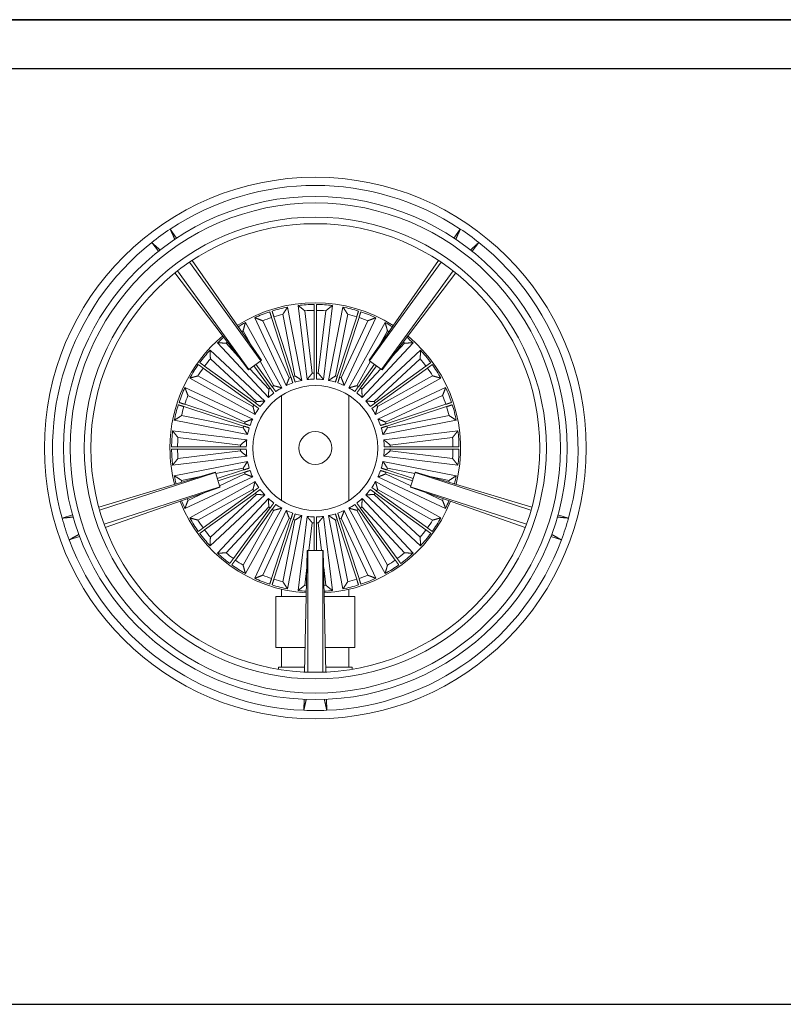
# Model space of a CAD drawing. Units: inches. Extents: x 0 to 1500, y -600 to 0.
# Drawn here: x 570 to 1035, y -600 to 0 of the extents above; entities that cross this region are included whole.
import ezdxf

# ---------------------------------------------------------------- set-up
doc = ezdxf.new("R2010")
doc.units = ezdxf.units.IN
doc.header["$MEASUREMENT"] = 0
doc.layers.add('200-EquipBorder-2d', color=9, linetype='Continuous')
doc.layers.add('200-EquipInternal-2d', color=252, linetype='Continuous')

msp = doc.modelspace()

# ---------------------------------------------------------------- linework, layer by layer
at = {"layer": '200-EquipBorder-2d'}
for points in [[(0, -600), (1500, -600), (1500, 0), (0, 0)], [(0, 0), (1500, 0), (1500, -30), (0, -30)]]:
    msp.add_lwpolyline(points, close=True, dxfattribs=at)
at = {"layer": '200-EquipInternal-2d', "linetype": 'Continuous', "lineweight": 0}
for p, q in [((661.7, -127.57), (665.53, -133.07)), ((838.3, -127.57), (834.47, -133.07)), ((654.44, -141.13), (650.38, -135.79)), ((845.56, -141.13), (849.62, -135.79)), ((716.9, -207.79), (673.33, -147.82)), ((674.99, -146.72), (717.22, -207.56)), ((825.01, -146.72), (782.78, -207.56)), ((783.1, -207.79), (826.67, -147.82)), ((709.31, -213.31), (664.49, -154.35)), ((666.05, -153.11), (709.62, -213.08)), ((833.95, -153.11), (790.38, -213.08)), ((790.69, -213.31), (835.51, -154.35)), ((737.63, -217.07), (730.28, -179.49)), ((741.87, -219.79), (733.14, -175.14)), ((739.5, -174.13), (745, -219.3)), ((743.56, -177.39), (748.19, -215.4)), ((749.25, -177.14), (749.25, -215.37)), ((750.75, -215.37), (750.75, -177.14)), ((751.81, -215.4), (756.44, -177.39)), ((755, -219.3), (760.5, -174.13)), ((766.86, -175.14), (758.13, -219.79)), ((769.72, -179.49), (762.37, -217.07)), ((729.53, -224.32), (707.44, -184.55)), ((713.17, -181.63), (732.36, -222.88)), ((718.04, -183.47), (734.19, -218.19)), ((723.37, -181.48), (735.19, -217.83)), ((736.61, -217.37), (724.8, -181.02)), ((775.2, -181.02), (763.39, -217.37)), ((764.81, -217.83), (776.63, -181.48)), ((765.81, -218.19), (781.96, -183.47)), ((767.64, -222.88), (786.83, -181.63)), ((792.56, -184.55), (770.47, -224.32)), ((711.39, -199.15), (706.06, -189.57)), ((793.94, -189.57), (788.61, -199.15)), ((690.45, -196.89), (721.44, -230.2)), ((695.65, -197.14), (703.11, -205.16)), ((778.56, -230.2), (809.55, -196.89)), ((796.89, -205.16), (804.35, -197.14)), ((719.2, -232.44), (685.89, -201.45)), ((814.11, -201.45), (780.8, -232.44)), ((714.17, -232.73), (686.14, -206.65)), ((709.62, -213.08), (716.9, -207.79)), ((723.78, -223.64), (713.87, -210)), ((724.66, -223.04), (716.39, -208.16)), ((717.22, -207.56), (716.9, -207.79)), ((783.61, -208.16), (775.34, -223.04)), ((786.13, -210), (776.22, -223.64)), ((782.78, -207.56), (783.1, -207.79)), ((790.38, -213.08), (783.1, -207.79)), ((813.86, -206.65), (785.83, -232.73)), ((681.72, -212.32), (712.64, -234.78)), ((713.52, -233.57), (682.6, -211.1)), ((709.62, -213.08), (709.31, -213.31)), ((710.14, -212.71), (721.73, -225.17)), ((712.66, -210.88), (722.57, -224.52)), ((777.43, -224.52), (787.34, -210.88)), ((778.27, -225.17), (789.86, -212.71)), ((817.4, -211.1), (786.48, -233.57)), ((787.36, -234.78), (818.28, -212.32)), ((790.38, -213.08), (790.69, -213.31)), ((673.55, -218.44), (713.32, -240.53)), ((678.57, -217.06), (712.04, -235.66)), ((786.68, -240.53), (826.45, -218.44)), ((787.96, -235.66), (821.43, -217.06)), ((711.88, -243.36), (670.63, -224.17)), ((829.37, -224.17), (788.12, -243.36)), ((707.19, -245.19), (672.47, -229.04)), ((729.5, -293), (729.5, -229)), ((770.5, -293), (770.5, -229)), ((827.53, -229.04), (792.81, -245.19)), ((670.02, -235.8), (706.37, -247.61)), ((706.83, -246.19), (670.48, -234.37)), ((829.52, -234.37), (793.17, -246.19)), ((793.63, -247.61), (829.98, -235.8)), ((664.14, -244.14), (708.79, -252.87)), ((668.49, -241.28), (706.07, -248.63)), ((791.21, -252.87), (835.86, -244.14)), ((793.93, -248.63), (831.51, -241.28)), ((708.3, -256), (663.13, -250.5)), ((836.87, -250.5), (791.7, -256)), ((704.4, -259.19), (666.39, -254.56)), ((833.61, -254.56), (795.6, -259.19)), ((704.37, -260.25), (666.14, -260.25)), ((666.14, -261.75), (704.37, -261.75)), ((666.39, -267.44), (704.4, -262.81)), ((795.6, -262.81), (833.61, -267.44)), ((833.86, -260.25), (795.63, -260.25)), ((795.63, -261.75), (833.86, -261.75)), ((663.13, -271.5), (708.3, -266)), ((708.79, -269.13), (664.14, -277.86)), ((835.86, -277.86), (791.21, -269.13)), ((791.7, -266), (836.87, -271.5)), ((618.13, -297.02), (689.05, -275.66)), ((689.05, -275.66), (689.17, -276.03)), ((706.07, -273.37), (689.36, -276.64)), ((706.37, -274.39), (690.33, -279.6)), ((690.79, -281.03), (706.83, -275.81)), ((793.17, -275.81), (809.21, -281.03)), ((809.67, -279.6), (793.63, -274.39)), ((810.64, -276.64), (793.93, -273.37)), ((810.95, -275.66), (810.83, -276.03)), ((881.87, -297.02), (810.95, -275.66)), ((689.17, -276.03), (618.67, -298.94)), ((679.25, -278.61), (668.49, -280.72)), ((670.63, -297.83), (711.88, -278.64)), ((713.32, -281.47), (673.55, -303.56)), ((691.95, -284.59), (689.17, -276.03)), ((691.75, -283.99), (707.19, -276.81)), ((826.45, -303.56), (786.68, -281.47)), ((788.12, -278.64), (829.37, -297.83)), ((792.81, -276.81), (808.25, -283.99)), ((808.05, -284.59), (810.83, -276.03)), ((810.83, -276.03), (881.33, -298.94)), ((831.51, -280.72), (820.75, -278.61)), ((621.45, -307.5), (691.95, -284.59)), ((692.07, -284.96), (622.14, -309.37)), ((712.04, -286.34), (678.57, -304.94)), ((712.64, -287.22), (681.72, -309.68)), ((691.95, -284.59), (692.07, -284.96)), ((818.28, -309.68), (787.36, -287.22)), ((821.43, -304.94), (787.96, -286.34)), ((808.05, -284.59), (807.93, -284.96)), ((807.93, -284.96), (877.86, -309.37)), ((878.55, -307.5), (808.05, -284.59)), ((672.47, -292.96), (682.41, -288.34)), ((682.6, -310.9), (713.52, -288.43)), ((685.89, -320.55), (719.2, -289.56)), ((686.14, -315.35), (714.17, -289.27)), ((721.44, -291.8), (690.45, -325.11)), ((809.55, -325.11), (778.56, -291.8)), ((780.8, -289.56), (814.11, -320.55)), ((785.83, -289.27), (813.86, -315.35)), ((786.48, -288.43), (817.4, -310.9)), ((817.59, -288.34), (827.53, -292.96)), ((721.73, -296.83), (695.65, -324.86)), ((722.57, -297.48), (700.1, -328.4)), ((701.32, -329.28), (723.78, -298.36)), ((706.06, -332.43), (724.66, -298.96)), ((707.44, -337.45), (729.53, -297.68)), ((732.36, -299.12), (713.17, -340.37)), ((786.83, -340.37), (767.64, -299.12)), ((770.47, -297.68), (792.56, -337.45)), ((775.34, -298.96), (793.94, -332.43)), ((776.22, -298.36), (798.68, -329.28)), ((799.9, -328.4), (777.43, -297.48)), ((804.35, -324.86), (778.27, -296.83)), ((595.81, -303.74), (602.23, -301.81)), ((734.19, -303.81), (718.04, -338.53)), ((735.19, -304.17), (723.37, -340.52)), ((724.8, -340.98), (736.61, -304.63)), ((730.28, -342.51), (737.63, -304.93)), ((733.14, -346.86), (741.87, -302.21)), ((745, -302.7), (739.5, -347.87)), ((760.5, -347.87), (755, -302.7)), ((758.13, -302.21), (766.86, -346.86)), ((762.37, -304.93), (769.72, -342.51)), ((763.39, -304.63), (775.2, -340.98)), ((776.63, -340.52), (764.81, -304.17)), ((781.96, -338.53), (765.81, -303.81)), ((904.19, -303.74), (897.77, -301.81)), ((748.19, -306.6), (746.13, -323.5)), ((749.25, -306.63), (749.25, -323.5)), ((750.75, -323.5), (750.75, -306.63)), ((753.87, -323.5), (751.81, -306.6)), ((606.47, -314.84), (600.14, -317.05)), ((893.53, -314.84), (899.86, -317.05)), ((743.51, -397.55), (745.11, -323.5)), ((745.11, -323.5), (745.5, -323.5)), ((754.5, -323.5), (745.5, -323.5)), ((745.5, -323.5), (745.5, -397.63)), ((754.5, -323.5), (754.89, -323.5)), ((754.5, -397.63), (754.5, -323.5)), ((754.89, -323.5), (756.49, -397.55)), ((744.89, -333.73), (743.56, -344.61)), ((756.44, -344.61), (755.11, -333.73)), ((729.5, -351.4), (729.5, -347.09)), ((770.5, -351.4), (770.5, -347.09)), ((726, -351.4), (744.51, -351.4)), ((726, -351.4), (726, -382.5)), ((755.49, -351.4), (774, -351.4)), ((774, -351.4), (774, -382.5)), ((726, -382.5), (743.83, -382.5)), ((729.5, -394.5), (729.5, -382.5)), ((756.17, -382.5), (774, -382.5)), ((770.5, -394.5), (770.5, -382.5)), ((727.5, -394.5), (743.57, -394.5)), ((727.5, -394.5), (727.5, -395.84)), ((756.43, -394.5), (772.5, -394.5)), ((772.5, -394.5), (772.5, -395.84)), ((743, -420.85), (743.15, -414.15)), ((756.85, -414.15), (757, -420.85))]:
    msp.add_line(p, q, dxfattribs=at)
for radius in [165, 136.7, 38]:
    msp.add_circle((750, -261), radius, dxfattribs=at)
at = {"layer": '200-EquipInternal-2d', "linetype": 'Continuous', "lineweight": 0, "extrusion": (0, 0, -1)}
for radius in [153.3, 149.3, 140.7]:
    msp.add_circle((-750, -261), radius, dxfattribs=at)
at = {"layer": '200-EquipInternal-2d', "linetype": 'Continuous', "lineweight": 0}
for radius, start, end in [(160, 56.5063, 123.4937), (160, 51.4937, 56.5063), (160, 128.5063, 195.4937), (160, 344.5063, 51.4937), (83.86, 103.59768, 107.48757), (83.86, 90.51243, 94.40232), (83.86, 85.59768, 89.48757), (83.86, 72.51243, 76.40232), (83.86, 108.51243, 112.40232), (83.86, 67.59768, 71.48757), (83.86, 121.59768, 122.34288), (83.86, 57.65712, 58.40232), (83.86, 129.65712, 130.40232), (83.86, 49.59768, 50.34288), (83.86, 139.59768, 143.48757), (83.86, 36.51243, 40.40232), (83.86, 144.51243, 148.40232), (83.86, 31.59768, 35.48757), (83.86, 157.59768, 161.48757), (83.86, 18.51243, 22.40232), (83.86, 162.51243, 166.40232), (83.86, 13.59768, 17.48757), (87.5, 0.49111, 6.8921), (83.86, 175.59768, 179.48757), (83.86, 0.51243, 4.40232), (83.86, 180.51243, 184.40232), (83.86, 355.59768, 359.48757), (87.5, 353.1079, 359.50889), (83.86, 193.59768, 194.34288), (83.86, 345.65712, 346.40232), (87.5, 345.5565, 348.8921), (83.86, 201.65712, 202.40232), (83.86, 337.59768, 338.34288), (87.5, 335.1079, 338.4435), (83.86, 211.59768, 215.48757), (83.86, 324.51243, 328.40232), (87.5, 324.49111, 330.8921), (160, 339.4937, 344.5063), (83.86, 216.51243, 220.40232), (83.86, 319.59768, 323.48757), (160, 200.5063, 267.4937), (160, 272.5063, 339.4937), (87.5, 317.1079, 323.50889), (87.5, 227.1079, 233.50889), (83.86, 229.59768, 233.48757), (83.86, 234.51243, 238.40232), (83.86, 301.59768, 305.48757), (83.86, 306.51243, 310.40232), (87.5, 306.49111, 312.8921), (87.5, 234.49111, 240.8921), (87.5, 299.1079, 305.50889), (87.5, 245.1079, 251.50889), (83.86, 247.59768, 251.48757), (83.86, 252.51243, 256.40232), (83.86, 283.59768, 287.48757), (83.86, 288.51243, 292.40232), (87.5, 288.49111, 294.8921), (87.5, 252.49111, 258.8921), (87.5, 263.1079, 266.4435), (83.86, 265.59768, 266.34288), (83.86, 273.65712, 274.40232), (87.5, 273.5565, 276.8921), (87.5, 281.1079, 287.50889)]:
    msp.add_arc((750, -261), radius, start, end, dxfattribs=at)
at = {"layer": '200-EquipInternal-2d', "linetype": 'Continuous', "lineweight": 0, "extrusion": (0, 0, -1)}
for radius, start, end in [(160, 51.4937, 56.5063), (88.5, 57.5303, 122.4697), (87.5, 83.1079, 89.50889), (87.5, 90.49111, 96.8921), (87.5, 65.1079, 71.50889), (87.5, 72.49111, 78.8921), (87.5, 101.1079, 107.50889), (87.5, 108.49111, 114.8921), (87.5, 57.5565, 60.8921), (87.5, 119.1079, 122.4435), (88.5, 0, 50.4697), (87.5, 47.1079, 50.4435), (87.5, 129.5565, 132.8921), (88.5, 129.5303, 194.4697), (87.5, 36.49111, 42.8921), (87.5, 137.1079, 143.50889), (87.5, 29.1079, 35.50889), (45.64, 87.72886, 89.05841), (45.64, 90.94159, 92.27114), (87.5, 144.49111, 150.8921), (42, 65.16286, 70.97681), (45.64, 69.72886, 71.05841), (45.64, 72.94159, 74.27114), (42, 73.02319, 78.83714), (42, 83.16286, 88.97681), (42, 91.02319, 96.83714), (42, 101.16286, 106.97681), (45.64, 105.72886, 107.05841), (42, 109.02319, 114.83714), (45.64, 108.94159, 110.27114), (87.5, 18.49111, 24.8921), (42, 47.16286, 52.97681), (45.64, 51.72886, 53.05841), (45.64, 54.94159, 56.27114), (42, 55.02319, 60.83714), (42, 119.16286, 124.97681), (42, 127.02319, 132.83714), (45.64, 123.72886, 125.05841), (45.64, 126.94159, 128.27114), (87.5, 155.1079, 161.50889), (45.64, 36.94159, 38.27114), (42, 37.02319, 42.83714), (42, 137.16286, 142.97681), (45.64, 141.72886, 143.05841), (87.5, 11.1079, 17.50889), (45.64, 33.72886, 35.05841), (42, 29.16286, 34.97681), (42, 145.02319, 150.83714), (45.64, 144.94159, 146.27114), (87.5, 162.49111, 168.8921), (45.64, 18.94159, 20.27114), (42, 19.02319, 24.83714), (42, 155.16286, 160.97681), (45.64, 159.72886, 161.05841), (87.5, 0.49111, 6.8921), (45.64, 15.72886, 17.05841), (42, 11.16286, 16.97681), (10, 270, 90), (10, 90, 270), (42, 163.02319, 168.83714), (45.64, 162.94159, 164.27114), (42, 1.02319, 6.83714), (42, 173.16286, 178.97681), (88.5, 345.5303, 0), (87.5, 353.1079, 359.50889), (45.64, 0.94159, 2.27114), (45.64, 357.72886, 359.05841), (42, 353.16286, 358.97681), (42, 181.02319, 186.83714), (45.64, 177.72886, 179.05841), (45.64, 180.94159, 182.27114), (42, 343.02319, 348.83714), (42, 191.16286, 196.97681), (45.64, 342.94159, 344.27114), (45.64, 339.72886, 341.05841), (42, 335.16286, 340.97681), (42, 199.02319, 204.83714), (45.64, 198.94159, 200.27114), (45.64, 195.72886, 197.05841), (87.5, 345.5565, 348.8921), (42, 325.02319, 330.83714), (42, 209.16286, 214.97681), (45.64, 324.94159, 326.27114), (42, 317.16286, 322.97681), (42, 217.02319, 222.83714), (45.64, 213.72886, 215.05841), (88.5, 273.5303, 338.4697), (87.5, 335.1079, 338.4435), (45.64, 321.72886, 323.05841), (42, 307.02319, 312.83714), (88.5, 201.5303, 266.4697), (42, 227.16286, 232.97681), (45.64, 216.94159, 218.27114), (45.64, 306.94159, 308.27114), (45.64, 303.72886, 305.05841), (42, 299.16286, 304.97681), (42, 289.02319, 294.83714), (42, 245.16286, 250.97681), (42, 235.02319, 240.83714), (45.64, 234.94159, 236.27114), (45.64, 231.72886, 233.05841), (160, 339.4937, 344.5063), (87.5, 324.49111, 330.8921), (45.64, 288.94159, 290.27114), (45.64, 285.72886, 287.05841), (42, 281.16286, 286.97681), (42, 271.02319, 276.83714), (42, 263.16286, 268.97681), (42, 253.02319, 258.83714), (45.64, 252.94159, 254.27114), (45.64, 249.72886, 251.05841), (45.64, 270.94159, 272.27114), (45.64, 267.72886, 269.05841), (87.5, 317.1079, 323.50889), (160, 267.4937, 272.5063)]:
    msp.add_arc((-750, -261), radius, start, end, dxfattribs=at)
at = {"layer": '200-EquipInternal-2d', "linetype": 'Continuous', "lineweight": 0}
for points, weights in [([(664.44, -133.8), (663.1, -130.75), (661.7, -127.57)], [1.00013282353, 1.00028486405, 1]), ([(835.56, -133.8), (836.9, -130.75), (838.3, -127.57)], [1.00013282353, 1.00028486405, 1]), ([(650.38, -135.79), (652.97, -138.1), (655.46, -140.32)], [1, 1.00028486406, 1.00013282354]), ([(849.62, -135.79), (847.03, -138.1), (844.54, -140.32)], [1, 1.00028486406, 1.00013282354]), ([(749.25, -173.5), (749.25, -175.36), (749.25, -177.14)], [1, 1.00022581938, 1]), ([(750.75, -177.14), (750.75, -175.36), (750.75, -173.5)], [1, 1.00022584153, 1]), ([(722.25, -178.02), (722.82, -179.78), (723.37, -181.48)], [1, 1.00022581938, 1]), ([(724.8, -181.02), (724.25, -179.32), (723.68, -177.55)], [1, 1.00022584153, 1]), ([(776.32, -177.55), (775.75, -179.32), (775.2, -181.02)], [1, 1.00022581938, 1]), ([(776.63, -181.48), (777.18, -179.78), (777.75, -178.02)], [1, 1.00022584153, 1]), ([(682.6, -211.1), (681.16, -210.06), (679.65, -208.96)], [1, 1.00022584153, 1]), ([(820.35, -208.96), (818.84, -210.06), (817.4, -211.1)], [1, 1.00022581938, 1]), ([(678.77, -210.18), (680.28, -211.27), (681.72, -212.32)], [1, 1.00022581938, 1]), ([(749.25, -215.37), (749.25, -217.26), (749.25, -219.01)], [1, 1.00086372926, 1]), ([(750.75, -219.01), (750.75, -217.26), (750.75, -215.37)], [1, 1.00086377802, 1]), ([(818.28, -212.32), (819.72, -211.27), (821.23, -210.18)], [1, 1.00022584153, 1]), ([(735.19, -217.83), (735.77, -219.63), (736.31, -221.29)], [1, 1.00086372926, 1]), ([(737.74, -220.83), (737.2, -219.17), (736.61, -217.37)], [1, 1.00086377802, 1]), ([(763.39, -217.37), (762.8, -219.17), (762.26, -220.83)], [1, 1.00086372926, 1]), ([(763.69, -221.29), (764.23, -219.63), (764.81, -217.83)], [1, 1.00086377802, 1]), ([(722.57, -224.52), (723.68, -226.06), (724.71, -227.47)], [1, 1.00086372926, 1]), ([(725.92, -226.59), (724.9, -225.17), (723.78, -223.64)], [1, 1.00086377802, 1]), ([(776.22, -223.64), (775.1, -225.17), (774.08, -226.59)], [1, 1.00086372926, 1]), ([(775.29, -227.47), (776.32, -226.06), (777.43, -224.52)], [1, 1.00086377802, 1]), ([(670.48, -234.37), (668.78, -233.82), (667.02, -233.25)], [1, 1.00022584153, 1]), ([(716.47, -235.71), (715.06, -234.68), (713.52, -233.57)], [1, 1.00086377802, 1]), ([(786.48, -233.57), (784.94, -234.68), (783.53, -235.71)], [1, 1.00086372926, 1]), ([(832.98, -233.25), (831.22, -233.82), (829.52, -234.37)], [1, 1.00022581938, 1]), ([(666.55, -234.68), (668.32, -235.25), (670.02, -235.8)], [1, 1.00022581938, 1]), ([(712.64, -234.78), (714.17, -235.9), (715.59, -236.92)], [1, 1.00086372926, 1]), ([(784.41, -236.92), (785.83, -235.9), (787.36, -234.78)], [1, 1.00086377802, 1]), ([(829.98, -235.8), (831.68, -235.25), (833.45, -234.68)], [1, 1.00022584153, 1]), ([(706.37, -247.61), (708.17, -248.2), (709.83, -248.74)], [1, 1.00086372926, 1]), ([(710.29, -247.31), (708.63, -246.77), (706.83, -246.19)], [1, 1.00086377802, 1]), ([(793.17, -246.19), (791.37, -246.77), (789.71, -247.31)], [1, 1.00086372926, 1]), ([(790.17, -248.74), (791.83, -248.2), (793.63, -247.61)], [1, 1.00086377802, 1]), ([(666.14, -260.25), (664.36, -260.25), (662.5, -260.25)], [1, 1.00022584153, 1]), ([(662.5, -261.75), (664.36, -261.75), (666.14, -261.75)], [1, 1.00022581938, 1]), ([(708.01, -260.25), (706.26, -260.25), (704.37, -260.25)], [1, 1.00086377802, 1]), ([(704.37, -261.75), (706.26, -261.75), (708.01, -261.75)], [1, 1.00086372926, 1]), ([(795.63, -260.25), (793.74, -260.25), (791.99, -260.25)], [1, 1.00086372926, 1]), ([(791.99, -261.75), (793.74, -261.75), (795.63, -261.75)], [1, 1.00086377802, 1]), ([(837.5, -260.25), (835.64, -260.25), (833.86, -260.25)], [1, 1.00022581938, 1]), ([(833.86, -261.75), (835.64, -261.75), (837.5, -261.75)], [1, 1.00022584153, 1]), ([(709.83, -273.26), (708.17, -273.8), (706.37, -274.39)], [1, 1.00086377802, 1]), ([(706.83, -275.81), (708.63, -275.23), (710.29, -274.69)], [1, 1.00086372926, 1]), ([(789.71, -274.69), (791.37, -275.23), (793.17, -275.81)], [1, 1.00086377802, 1]), ([(793.63, -274.39), (791.83, -273.8), (790.17, -273.26)], [1, 1.00086372926, 1]), ([(715.59, -285.08), (714.17, -286.1), (712.64, -287.22)], [1, 1.00086377802, 1]), ([(713.52, -288.43), (715.06, -287.32), (716.47, -286.29)], [1, 1.00086372926, 1]), ([(783.53, -286.29), (784.94, -287.32), (786.48, -288.43)], [1, 1.00086377802, 1]), ([(787.36, -287.22), (785.83, -286.1), (784.41, -285.08)], [1, 1.00086372926, 1]), ([(724.71, -294.53), (723.68, -295.94), (722.57, -297.48)], [1, 1.00086377802, 1]), ([(723.78, -298.36), (724.9, -296.83), (725.92, -295.41)], [1, 1.00086372926, 1]), ([(774.08, -295.41), (775.1, -296.83), (776.22, -298.36)], [1, 1.00086377802, 1]), ([(777.43, -297.48), (776.32, -295.94), (775.29, -294.53)], [1, 1.00086372926, 1]), ([(602.58, -303.06), (599.27, -303.4), (595.81, -303.74)], [1.00013282353, 1.00028486405, 1]), ([(736.31, -300.71), (735.77, -302.37), (735.19, -304.17)], [1, 1.00086377802, 1]), ([(736.61, -304.63), (737.2, -302.83), (737.74, -301.17)], [1, 1.00086372926, 1]), ([(749.25, -302.99), (749.25, -304.74), (749.25, -306.63)], [1, 1.00086377802, 1]), ([(750.75, -306.63), (750.75, -304.74), (750.75, -302.99)], [1, 1.00086372926, 1]), ([(762.26, -301.17), (762.8, -302.83), (763.39, -304.63)], [1, 1.00086377802, 1]), ([(764.81, -304.17), (764.23, -302.37), (763.69, -300.71)], [1, 1.00086372926, 1]), ([(897.42, -303.06), (900.73, -303.4), (904.19, -303.74)], [1.00013282353, 1.00028486405, 1]), ([(681.72, -309.68), (680.28, -310.73), (678.77, -311.82)], [1, 1.00022584153, 1]), ([(679.65, -313.04), (681.16, -311.94), (682.6, -310.9)], [1, 1.00022581938, 1]), ([(817.4, -310.9), (818.84, -311.94), (820.35, -313.04)], [1, 1.00022584153, 1]), ([(821.23, -311.82), (819.72, -310.73), (818.28, -309.68)], [1, 1.00022581938, 1]), ([(600.14, -317.05), (603.14, -315.3), (606.01, -313.62)], [1, 1.00028486406, 1.00013282354]), ([(899.86, -317.05), (896.86, -315.3), (893.99, -313.62)], [1, 1.00028486406, 1.00013282354]), ([(700.1, -328.4), (699.06, -329.84), (697.96, -331.35)], [1, 1.00022584153, 1]), ([(699.18, -332.23), (700.27, -330.72), (701.32, -329.28)], [1, 1.00022581938, 1]), ([(798.68, -329.28), (799.73, -330.72), (800.82, -332.23)], [1, 1.00022584153, 1]), ([(802.04, -331.35), (800.94, -329.84), (799.9, -328.4)], [1, 1.00022581938, 1]), ([(723.37, -340.52), (722.82, -342.22), (722.25, -343.98)], [1, 1.00022584153, 1]), ([(723.68, -344.45), (724.25, -342.68), (724.8, -340.98)], [1, 1.00022581938, 1]), ([(775.2, -340.98), (775.75, -342.68), (776.32, -344.45)], [1, 1.00022584153, 1]), ([(777.75, -343.98), (777.18, -342.22), (776.63, -340.52)], [1, 1.00022581938, 1]), ([(744.45, -414.2), (743.74, -417.45), (743, -420.85)], [1.00013282353, 1.00028486405, 1]), ([(757, -420.85), (756.26, -417.45), (755.55, -414.2)], [1, 1.00028486406, 1.00013282354])]:
    msp.add_rational_spline(points, weights, degree=2, dxfattribs=at)
for points in [[(733.14, -175.14), (731.67, -177.32), (730.28, -179.49)], [(739.5, -174.13), (741.57, -175.75), (743.56, -177.39)], [(760.5, -174.13), (758.43, -175.75), (756.44, -177.39)], [(766.86, -175.14), (768.33, -177.32), (769.72, -179.49)], [(707.44, -184.55), (706.71, -187.08), (706.06, -189.57)], [(713.17, -181.63), (715.64, -182.53), (718.04, -183.47)], [(786.83, -181.63), (784.36, -182.53), (781.96, -183.47)], [(792.56, -184.55), (793.29, -187.08), (793.94, -189.57)], [(690.45, -196.89), (693.07, -196.99), (695.65, -197.14)], [(809.55, -196.89), (806.93, -196.99), (804.35, -197.14)], [(685.89, -201.45), (685.99, -204.07), (686.14, -206.65)], [(814.11, -201.45), (814.01, -204.07), (813.86, -206.65)], [(745, -219.3), (746.52, -217.36), (748.19, -215.4)], [(755, -219.3), (753.48, -217.36), (751.81, -215.4)], [(673.55, -218.44), (676.08, -217.71), (678.57, -217.06)], [(732.36, -222.88), (733.21, -220.57), (734.19, -218.19)], [(741.87, -219.79), (739.82, -218.42), (737.63, -217.07)], [(758.13, -219.79), (760.18, -218.42), (762.37, -217.07)], [(767.64, -222.88), (766.79, -220.57), (765.81, -218.19)], [(826.45, -218.44), (823.92, -217.71), (821.43, -217.06)], [(670.63, -224.17), (671.53, -226.64), (672.47, -229.04)], [(721.44, -230.2), (721.53, -227.73), (721.73, -225.17)], [(729.53, -224.32), (727.16, -223.65), (724.66, -223.04)], [(770.47, -224.32), (772.84, -223.65), (775.34, -223.04)], [(778.56, -230.2), (778.47, -227.73), (778.27, -225.17)], [(829.37, -224.17), (828.47, -226.64), (827.53, -229.04)], [(719.2, -232.44), (716.73, -232.53), (714.17, -232.73)], [(780.8, -232.44), (783.27, -232.53), (785.83, -232.73)], [(713.32, -240.53), (712.65, -238.16), (712.04, -235.66)], [(786.68, -240.53), (787.35, -238.16), (787.96, -235.66)], [(664.14, -244.14), (666.32, -242.67), (668.49, -241.28)], [(711.88, -243.36), (709.57, -244.21), (707.19, -245.19)], [(788.12, -243.36), (790.43, -244.21), (792.81, -245.19)], [(835.86, -244.14), (833.68, -242.67), (831.51, -241.28)], [(663.13, -250.5), (664.75, -252.57), (666.39, -254.56)], [(708.79, -252.87), (707.42, -250.82), (706.07, -248.63)], [(791.21, -252.87), (792.58, -250.82), (793.93, -248.63)], [(836.87, -250.5), (835.25, -252.57), (833.61, -254.56)], [(708.3, -256), (706.36, -257.52), (704.4, -259.19)], [(791.7, -256), (793.64, -257.52), (795.6, -259.19)], [(708.3, -266), (706.36, -264.48), (704.4, -262.81)], [(791.7, -266), (793.64, -264.48), (795.6, -262.81)], [(663.13, -271.5), (664.75, -269.43), (666.39, -267.44)], [(708.79, -269.13), (707.42, -271.18), (706.07, -273.37)], [(791.21, -269.13), (792.58, -271.18), (793.93, -273.37)], [(836.87, -271.5), (835.25, -269.43), (833.61, -267.44)], [(664.14, -277.86), (666.32, -279.33), (668.49, -280.72)], [(711.88, -278.64), (709.57, -277.79), (707.19, -276.81)], [(713.32, -281.47), (712.65, -283.84), (712.04, -286.34)], [(786.68, -281.47), (787.35, -283.84), (787.96, -286.34)], [(788.12, -278.64), (790.43, -277.79), (792.81, -276.81)], [(835.86, -277.86), (833.68, -279.33), (831.51, -280.72)], [(670.63, -297.83), (671.53, -295.36), (672.47, -292.96)], [(719.2, -289.56), (716.73, -289.47), (714.17, -289.27)], [(721.44, -291.8), (721.53, -294.27), (721.73, -296.83)], [(778.56, -291.8), (778.47, -294.27), (778.27, -296.83)], [(780.8, -289.56), (783.27, -289.47), (785.83, -289.27)], [(829.37, -297.83), (828.47, -295.36), (827.53, -292.96)], [(729.53, -297.68), (727.16, -298.35), (724.66, -298.96)], [(732.36, -299.12), (733.21, -301.43), (734.19, -303.81)], [(767.64, -299.12), (766.79, -301.43), (765.81, -303.81)], [(770.47, -297.68), (772.84, -298.35), (775.34, -298.96)], [(673.55, -303.56), (676.08, -304.29), (678.57, -304.94)], [(741.87, -302.21), (739.82, -303.58), (737.63, -304.93)], [(745, -302.7), (746.52, -304.64), (748.19, -306.6)], [(755, -302.7), (753.48, -304.64), (751.81, -306.6)], [(758.13, -302.21), (760.18, -303.58), (762.37, -304.93)], [(826.45, -303.56), (823.92, -304.29), (821.43, -304.94)], [(685.89, -320.55), (685.99, -317.93), (686.14, -315.35)], [(814.11, -320.55), (814.01, -317.93), (813.86, -315.35)], [(690.45, -325.11), (693.07, -325.01), (695.65, -324.86)], [(809.55, -325.11), (806.93, -325.01), (804.35, -324.86)], [(707.44, -337.45), (706.71, -334.92), (706.06, -332.43)], [(792.56, -337.45), (793.29, -334.92), (793.94, -332.43)], [(713.17, -340.37), (715.64, -339.47), (718.04, -338.53)], [(786.83, -340.37), (784.36, -339.47), (781.96, -338.53)], [(733.14, -346.86), (731.67, -344.68), (730.28, -342.51)], [(739.5, -347.87), (741.57, -346.25), (743.56, -344.61)], [(760.5, -347.87), (758.43, -346.25), (756.44, -344.61)], [(766.86, -346.86), (768.33, -344.68), (769.72, -342.51)]]:
    msp.add_open_spline(points, degree=2, dxfattribs=at)

doc.saveas('drawing.dxf')
